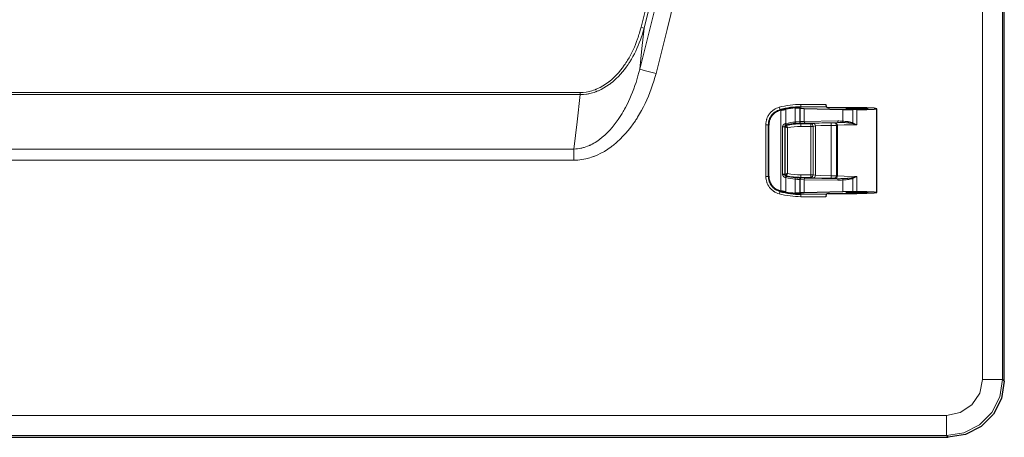
# Model space of a CAD drawing. Units: inches. Extents: x 20 to 414, y 6 to 291.
# Drawn here: x 211 to 243, y 91 to 104 of the extents above; entities that cross this region are included whole.
import ezdxf

# ---------------------------------------------------------------- set-up
doc = ezdxf.new("R2010")
doc.units = ezdxf.units.IN
doc.header["$MEASUREMENT"] = 0
doc.layers.add('Capa 1', color=7, linetype='Continuous')

msp = doc.modelspace()

# ---------------------------------------------------------------- linework, layer by layer
at = {"layer": 'Capa 1', "color": 7, "lineweight": 9}
for points in [[(241.866, 92.43), (241.866, 203.608)], [(242.516, 203.608), (242.516, 92.43)], [(230.916, 103.72), (231.162, 104.721), (231.4, 105.723), (231.629, 106.728), (231.851, 107.733), (232.065, 108.741), (232.272, 109.75), (232.471, 110.761), (232.663, 111.773)], [(232.76, 111.755), (232.568, 110.742), (232.368, 109.731), (232.162, 108.721), (231.947, 107.712), (231.725, 106.706), (231.496, 105.701), (231.258, 104.697), (231.012, 103.696)], [(230.874, 102.378), (231.215, 103.707), (231.539, 105.038)], [(232.102, 105.061), (231.759, 103.649), (231.398, 102.24)], [(228.968, 101.629), (229.064, 101.633), (229.159, 101.644), (229.252, 101.662), (229.344, 101.686), (229.39, 101.701), (229.435, 101.717), (229.446, 101.721), (229.458, 101.725), (229.469, 101.73), (229.48, 101.735), (229.503, 101.744), (229.525, 101.754), (229.611, 101.796), (229.695, 101.843), (229.775, 101.894), (229.853, 101.95), (229.873, 101.964), (229.892, 101.979), (229.901, 101.987), (229.911, 101.994), (229.92, 102.002), (229.929, 102.009), (229.966, 102.04), (230.002, 102.072), (230.071, 102.138), (230.138, 102.206), (230.202, 102.277), (230.263, 102.35), (230.321, 102.425), (230.378, 102.503), (230.405, 102.542), (230.431, 102.582), (230.457, 102.623), (230.483, 102.663), (230.531, 102.746), (230.577, 102.829), (230.621, 102.914), (230.663, 103), (230.702, 103.087), (230.739, 103.174), (230.774, 103.263), (230.806, 103.353), (230.822, 103.398), (230.837, 103.443), (230.851, 103.489), (230.865, 103.535), (230.892, 103.627), (230.916, 103.72)], [(231.012, 103.696), (230.986, 103.601), (230.959, 103.506), (230.929, 103.412), (230.897, 103.319), (230.862, 103.227), (230.826, 103.136), (230.787, 103.046), (230.746, 102.957), (230.702, 102.869), (230.656, 102.783), (230.607, 102.697), (230.556, 102.613), (230.543, 102.591), (230.529, 102.57), (230.515, 102.55), (230.502, 102.529), (230.473, 102.488), (230.445, 102.447), (230.386, 102.368), (230.324, 102.291), (230.259, 102.217), (230.192, 102.145), (230.122, 102.075), (230.049, 102.009), (230.011, 101.977), (229.973, 101.945), (229.953, 101.93), (229.933, 101.915), (229.913, 101.9), (229.893, 101.885), (229.811, 101.829), (229.727, 101.777), (229.639, 101.73), (229.549, 101.688), (229.526, 101.679), (229.503, 101.669), (229.492, 101.664), (229.48, 101.66), (229.468, 101.656), (229.456, 101.651), (229.409, 101.635), (229.361, 101.621), (229.313, 101.608), (229.265, 101.596), (229.24, 101.591), (229.216, 101.587), (229.191, 101.582), (229.166, 101.578), (229.067, 101.568), (228.968, 101.565)], [(231.012, 103.696), (230.945, 103.037), (230.874, 102.378)], [(230.916, 103.72), (230.978, 103.705), (231.012, 103.696)], [(228.765, 99.817), (228.821, 99.82), (228.877, 99.825), (228.932, 99.832), (228.987, 99.843), (229.014, 99.849), (229.042, 99.856), (229.069, 99.863), (229.095, 99.871), (229.148, 99.888), (229.201, 99.908), (229.227, 99.918), (229.253, 99.929), (229.265, 99.935), (229.278, 99.941), (229.291, 99.947), (229.303, 99.953), (229.353, 99.978), (229.402, 100.005), (229.45, 100.033), (229.496, 100.062), (229.542, 100.094), (229.587, 100.126), (229.674, 100.194), (229.758, 100.267), (229.768, 100.277), (229.778, 100.286), (229.788, 100.296), (229.798, 100.305), (229.818, 100.325), (229.838, 100.344), (229.877, 100.384), (229.914, 100.424), (229.987, 100.507), (230.057, 100.591), (230.124, 100.679), (230.187, 100.768), (230.248, 100.86), (230.307, 100.954), (230.321, 100.977), (230.335, 101.001), (230.349, 101.025), (230.363, 101.049), (230.39, 101.097), (230.416, 101.146), (230.467, 101.244), (230.515, 101.343), (230.561, 101.442), (230.604, 101.543), (230.645, 101.644), (230.684, 101.747), (230.721, 101.85), (230.756, 101.954), (230.819, 102.164), (230.874, 102.378)], [(231.398, 102.24), (231.056, 102.33), (230.874, 102.378)], [(231.398, 102.24), (231.364, 102.116), (231.328, 101.993), (231.289, 101.872), (231.247, 101.752), (231.202, 101.633), (231.154, 101.515), (231.103, 101.398), (231.05, 101.283), (230.993, 101.169), (230.934, 101.056), (230.871, 100.945), (230.805, 100.835), (230.788, 100.808), (230.77, 100.781), (230.752, 100.754), (230.735, 100.727), (230.699, 100.674), (230.662, 100.622), (230.586, 100.519), (230.506, 100.418), (230.423, 100.321), (230.337, 100.227), (230.247, 100.137), (230.154, 100.049), (230.105, 100.007), (230.056, 99.966), (230.031, 99.945), (230.005, 99.925), (229.98, 99.906), (229.954, 99.886), (229.849, 99.813), (229.74, 99.744), (229.628, 99.682), (229.512, 99.626), (229.482, 99.614), (229.452, 99.601), (229.438, 99.595), (229.422, 99.589), (229.407, 99.583), (229.392, 99.577), (229.331, 99.556), (229.27, 99.536), (229.147, 99.504), (229.022, 99.48), (228.894, 99.466), (228.765, 99.461)], [(193.007, 101.629), (228.968, 101.629)], [(228.968, 101.565), (193.007, 101.565)], [(228.765, 99.817), (228.87, 100.69), (228.968, 101.565)], [(228.968, 101.565), (228.968, 101.595), (228.968, 101.629)], [(234.919, 100.596), (234.921, 100.644), (234.927, 100.691), (234.931, 100.714), (234.937, 100.738), (234.94, 100.749), (234.943, 100.761), (234.947, 100.772), (234.95, 100.784), (234.967, 100.828), (234.988, 100.87), (235, 100.891), (235.012, 100.911), (235.019, 100.921), (235.025, 100.931), (235.032, 100.941), (235.04, 100.95), (235.07, 100.986), (235.103, 101.02), (235.121, 101.036), (235.139, 101.051), (235.149, 101.058), (235.158, 101.065), (235.163, 101.069), (235.168, 101.072), (235.173, 101.076), (235.178, 101.079), (235.219, 101.104), (235.261, 101.125), (235.305, 101.142), (235.351, 101.157)], [(235.371, 101.079), (235.332, 101.067), (235.294, 101.052), (235.257, 101.034), (235.222, 101.013), (235.214, 101.007), (235.205, 101.001), (235.197, 100.995), (235.189, 100.988), (235.173, 100.975), (235.158, 100.962), (235.129, 100.933), (235.103, 100.901), (235.097, 100.893), (235.091, 100.885), (235.085, 100.876), (235.079, 100.868), (235.069, 100.85), (235.059, 100.832), (235.041, 100.796), (235.026, 100.758), (235.023, 100.748), (235.02, 100.738), (235.017, 100.728), (235.014, 100.718), (235.01, 100.698), (235.006, 100.678), (235.001, 100.637), (234.999, 100.596)], [(235.351, 101.157), (235.365, 101.103), (235.371, 101.079)], [(235.371, 101.079), (235.385, 101.07), (235.399, 101.062)], [(235.406, 98.474), (235.406, 101.063)], [(235.566, 101.096), (235.566, 100.637)], [(235.862, 101.135), (235.862, 100.683)], [(236.014, 100.697), (236.014, 101.133)], [(236.047, 101.247), (236.845, 101.247)], [(236.047, 101.247), (236.047, 101.192), (236.047, 101.167)], [(236.854, 101.167), (236.047, 101.167)], [(236.047, 101.127), (236.047, 101.167)], [(236.154, 101.123), (236.154, 100.702)], [(237.385, 100.712), (237.385, 101.088)], [(237.705, 101.085), (237.705, 100.66)], [(237.843, 100.598), (237.843, 101.085)], [(234.919, 98.941), (234.919, 100.596)], [(234.919, 100.596), (234.974, 100.596), (234.999, 100.596)], [(234.999, 100.596), (234.999, 98.941)], [(235.012, 100.586), (235.006, 100.591), (234.999, 100.596)], [(235.458, 100.531), (235.458, 100.541), (235.46, 100.551), (235.461, 100.555), (235.463, 100.56), (235.464, 100.564), (235.466, 100.569), (235.471, 100.577), (235.476, 100.586), (235.479, 100.59), (235.482, 100.593), (235.485, 100.597), (235.488, 100.6), (235.495, 100.607), (235.503, 100.613), (235.507, 100.615), (235.511, 100.618), (235.515, 100.62), (235.52, 100.623), (235.528, 100.626), (235.538, 100.63), (235.547, 100.633), (235.556, 100.635)], [(235.458, 99.007), (235.458, 100.531)], [(235.526, 100.531), (235.504, 100.531), (235.458, 100.531)], [(235.526, 100.531), (235.54, 100.531)], [(235.526, 100.531), (235.526, 99.007)], [(235.54, 100.531), (235.54, 100.532), (235.54, 100.532), (235.54, 100.533), (235.54, 100.534), (235.54, 100.535), (235.54, 100.535), (235.54, 100.536), (235.54, 100.537), (235.54, 100.538), (235.54, 100.538), (235.54, 100.539), (235.54, 100.54), (235.541, 100.54), (235.541, 100.541), (235.541, 100.542), (235.541, 100.542), (235.542, 100.543), (235.542, 100.544), (235.542, 100.544), (235.542, 100.545), (235.542, 100.546), (235.543, 100.546), (235.543, 100.547), (235.543, 100.548), (235.544, 100.548), (235.544, 100.549), (235.544, 100.55), (235.544, 100.55), (235.545, 100.551), (235.545, 100.552), (235.545, 100.552), (235.546, 100.553), (235.546, 100.553), (235.547, 100.554), (235.547, 100.554), (235.547, 100.555), (235.548, 100.556), (235.548, 100.556), (235.548, 100.557), (235.549, 100.557), (235.549, 100.558), (235.55, 100.559), (235.55, 100.559), (235.551, 100.56), (235.551, 100.56), (235.552, 100.561), (235.552, 100.561), (235.553, 100.562), (235.553, 100.562), (235.554, 100.562), (235.554, 100.563), (235.555, 100.563), (235.555, 100.564), (235.556, 100.564), (235.556, 100.565), (235.557, 100.565), (235.558, 100.565), (235.558, 100.566), (235.559, 100.566), (235.559, 100.567), (235.56, 100.567), (235.56, 100.568), (235.561, 100.568), (235.562, 100.568), (235.563, 100.569), (235.563, 100.569), (235.564, 100.569), (235.564, 100.57), (235.565, 100.57), (235.566, 100.57), (235.566, 100.57), (235.567, 100.571), (235.568, 100.571), (235.568, 100.571), (235.569, 100.571), (235.57, 100.572), (235.57, 100.572), (235.571, 100.572), (235.572, 100.572), (235.573, 100.572)], [(235.54, 100.531), (235.54, 100.531), (235.542, 100.53), (235.543, 100.53), (235.545, 100.529), (235.546, 100.529), (235.548, 100.528), (235.552, 100.527), (235.557, 100.525), (235.559, 100.524), (235.562, 100.523), (235.565, 100.522), (235.568, 100.521), (235.57, 100.52), (235.574, 100.519), (235.576, 100.518), (235.579, 100.517), (235.586, 100.514), (235.593, 100.511), (235.596, 100.51), (235.599, 100.509), (235.603, 100.508), (235.606, 100.506), (235.613, 100.503), (235.62, 100.501)], [(235.54, 99.007), (235.54, 100.531)], [(235.556, 100.635), (235.561, 100.636), (235.566, 100.637)], [(235.569, 100.586), (235.565, 100.601), (235.556, 100.635)], [(235.577, 100.588), (235.574, 100.603), (235.566, 100.637)], [(235.577, 100.588), (235.573, 100.587), (235.569, 100.586)], [(235.573, 100.572), (235.569, 100.586)], [(235.62, 100.501), (235.616, 100.507), (235.611, 100.513), (235.609, 100.516), (235.608, 100.519), (235.606, 100.522), (235.604, 100.525), (235.6, 100.531), (235.596, 100.537), (235.594, 100.54), (235.592, 100.542), (235.59, 100.545), (235.589, 100.548), (235.587, 100.55), (235.585, 100.552), (235.584, 100.555), (235.582, 100.557), (235.579, 100.561), (235.577, 100.565), (235.576, 100.566), (235.575, 100.568), (235.574, 100.569), (235.574, 100.57), (235.573, 100.572), (235.573, 100.572)], [(235.62, 100.501), (235.62, 99.037)], [(235.862, 100.683), (235.873, 100.684), (235.884, 100.685), (235.89, 100.686), (235.895, 100.686), (235.901, 100.687), (235.906, 100.687), (235.916, 100.688), (235.926, 100.689), (235.932, 100.689), (235.936, 100.69), (235.941, 100.69), (235.946, 100.69), (235.955, 100.691), (235.963, 100.692), (235.967, 100.692), (235.971, 100.692), (235.975, 100.692), (235.978, 100.693), (235.985, 100.693), (235.991, 100.693), (235.997, 100.694), (236.001, 100.694)], [(235.866, 100.633), (235.865, 100.648), (235.862, 100.683)], [(236.047, 100.644), (236.041, 100.644), (236.035, 100.643), (236.027, 100.643), (236.018, 100.643), (236.014, 100.642), (236.009, 100.642), (236.004, 100.642), (235.999, 100.642), (235.988, 100.641), (235.976, 100.641), (235.97, 100.64), (235.964, 100.64), (235.96, 100.64), (235.957, 100.64), (235.954, 100.64), (235.951, 100.639), (235.937, 100.638), (235.924, 100.637), (235.917, 100.637), (235.91, 100.636), (235.903, 100.636), (235.895, 100.635), (235.881, 100.634), (235.866, 100.633)], [(236.001, 100.694), (236.012, 100.696)], [(236.047, 100.644), (236.015, 100.659), (236.001, 100.694)], [(236.012, 100.696), (236.014, 100.697)], [(236.062, 100.646), (236.026, 100.661), (236.012, 100.696)], [(236.014, 100.697), (236.154, 100.702)], [(236.064, 100.647), (236.029, 100.662), (236.014, 100.697)], [(236.062, 100.646), (236.047, 100.644)], [(236.047, 100.644), (236.047, 100.626)], [(236.047, 100.546), (236.047, 100.602), (236.047, 100.626)], [(236.047, 100.626), (236.363, 100.626)], [(236.363, 100.546), (236.047, 100.546)], [(236.064, 100.647), (236.062, 100.646)], [(236.18, 100.652), (236.064, 100.647)], [(236.154, 100.702), (237.226, 100.72)], [(236.18, 100.652), (236.162, 100.667), (236.154, 100.702)], [(237.253, 100.67), (236.18, 100.652)], [(236.363, 100.626), (236.436, 100.642)], [(236.363, 100.546), (236.363, 100.602), (236.363, 100.626)], [(236.363, 100.626), (236.419, 100.603), (236.442, 100.546)], [(236.363, 98.991), (236.363, 100.546)], [(236.442, 100.546), (236.416, 100.546), (236.363, 100.546)], [(236.436, 100.642), (236.626, 100.652), (237.009, 100.655)], [(236.436, 100.642), (236.492, 100.618), (236.515, 100.562)], [(236.515, 100.562), (236.442, 100.546)], [(236.442, 100.546), (236.442, 98.991)], [(237.011, 100.575), (236.679, 100.572), (236.515, 100.562)], [(236.515, 100.562), (236.515, 98.976)], [(237.009, 100.655), (237.106, 100.658)], [(237.009, 100.655), (237.01, 100.631), (237.011, 100.575)], [(237.184, 100.578), (237.011, 100.575)], [(237.011, 98.962), (237.011, 100.575)], [(237.106, 100.658), (237.139, 100.663)], [(237.184, 100.578), (237.161, 100.634), (237.106, 100.658)], [(237.139, 100.663), (237.253, 100.67)], [(237.218, 100.583), (237.194, 100.639), (237.139, 100.663)], [(237.218, 100.583), (237.184, 100.578)], [(237.184, 98.96), (237.184, 100.578)], [(237.843, 100.598), (237.435, 100.594), (237.218, 100.583)], [(237.218, 100.583), (237.218, 98.955)], [(237.226, 100.72), (237.266, 100.719), (237.305, 100.717), (237.345, 100.714), (237.385, 100.712)], [(237.253, 100.67), (237.234, 100.685), (237.226, 100.72)], [(237.399, 100.666), (237.361, 100.667), (237.324, 100.669), (237.306, 100.669), (237.288, 100.67), (237.27, 100.67), (237.253, 100.67)], [(237.385, 100.712), (237.422, 100.709), (237.46, 100.706), (237.499, 100.703), (237.54, 100.697), (237.55, 100.696), (237.56, 100.695), (237.571, 100.693), (237.581, 100.691), (237.602, 100.687), (237.623, 100.683), (237.643, 100.679), (237.664, 100.673), (237.674, 100.671), (237.685, 100.667), (237.695, 100.664), (237.705, 100.66)], [(237.399, 100.666), (237.388, 100.685), (237.385, 100.712)], [(237.695, 100.636), (237.676, 100.641), (237.656, 100.644), (237.636, 100.647), (237.617, 100.65), (237.597, 100.653), (237.578, 100.655), (237.568, 100.656), (237.559, 100.657), (237.549, 100.658), (237.54, 100.658), (237.503, 100.661), (237.467, 100.664), (237.432, 100.665), (237.399, 100.666)], [(237.695, 100.636), (237.7, 100.648), (237.705, 100.66)], [(237.843, 100.598), (237.806, 100.608), (237.769, 100.617), (237.732, 100.627), (237.695, 100.636)], [(237.705, 100.66), (237.775, 100.63), (237.843, 100.598)], [(193.209, 99.817), (228.765, 99.817)], [(228.765, 99.817), (228.765, 99.651), (228.765, 99.461)], [(228.765, 99.461), (193.209, 99.461)], [(234.919, 98.941), (234.974, 98.941), (234.999, 98.941)], [(235.351, 98.381), (235.305, 98.395), (235.261, 98.413), (235.239, 98.423), (235.218, 98.434), (235.208, 98.44), (235.198, 98.446), (235.188, 98.452), (235.178, 98.459), (235.139, 98.487), (235.103, 98.518), (235.086, 98.534), (235.07, 98.551), (235.062, 98.56), (235.054, 98.569), (235.047, 98.579), (235.039, 98.588), (235.012, 98.627), (234.988, 98.668), (234.977, 98.689), (234.967, 98.71), (234.962, 98.721), (234.958, 98.732), (234.956, 98.738), (234.954, 98.743), (234.952, 98.749), (234.95, 98.755), (234.937, 98.801), (234.927, 98.847), (234.921, 98.894), (234.919, 98.941)], [(234.999, 98.941), (235.006, 98.947), (235.012, 98.951)], [(234.999, 98.941), (235.001, 98.9), (235.006, 98.86), (235.014, 98.82), (235.026, 98.781), (235.029, 98.771), (235.033, 98.761), (235.036, 98.752), (235.041, 98.742), (235.049, 98.723), (235.058, 98.705), (235.079, 98.67), (235.103, 98.637), (235.109, 98.629), (235.115, 98.621), (235.122, 98.613), (235.129, 98.605), (235.143, 98.59), (235.158, 98.576), (235.189, 98.549), (235.222, 98.525), (235.23, 98.52), (235.239, 98.514), (235.248, 98.509), (235.257, 98.504), (235.275, 98.495), (235.294, 98.486), (235.332, 98.47), (235.371, 98.458)], [(235.556, 98.902), (235.547, 98.905), (235.537, 98.908), (235.533, 98.909), (235.528, 98.911), (235.524, 98.913), (235.519, 98.915), (235.511, 98.92), (235.503, 98.925), (235.495, 98.931), (235.488, 98.937), (235.485, 98.941), (235.482, 98.945), (235.479, 98.948), (235.476, 98.952), (235.471, 98.96), (235.466, 98.969), (235.464, 98.973), (235.463, 98.978), (235.461, 98.982), (235.46, 98.987), (235.459, 98.992), (235.458, 98.997), (235.458, 99.002), (235.458, 99.007)], [(235.54, 99.007), (235.526, 99.007)], [(235.573, 98.965), (235.572, 98.966), (235.571, 98.966), (235.57, 98.966), (235.57, 98.966), (235.569, 98.966), (235.568, 98.967), (235.568, 98.967), (235.567, 98.967), (235.566, 98.967), (235.566, 98.968), (235.565, 98.968), (235.564, 98.968), (235.564, 98.968), (235.563, 98.969), (235.563, 98.969), (235.562, 98.969), (235.561, 98.97), (235.56, 98.97), (235.56, 98.971), (235.559, 98.971), (235.559, 98.971), (235.558, 98.972), (235.558, 98.972), (235.557, 98.972), (235.556, 98.973), (235.556, 98.973), (235.555, 98.974), (235.555, 98.974), (235.554, 98.975), (235.554, 98.975), (235.553, 98.976), (235.553, 98.976), (235.552, 98.977), (235.552, 98.977), (235.551, 98.978), (235.551, 98.978), (235.55, 98.979), (235.55, 98.979), (235.549, 98.98), (235.549, 98.98), (235.548, 98.981), (235.548, 98.981), (235.548, 98.982), (235.547, 98.982), (235.547, 98.983), (235.547, 98.984), (235.546, 98.984), (235.546, 98.985), (235.545, 98.986), (235.545, 98.986), (235.545, 98.987), (235.544, 98.987), (235.544, 98.988), (235.544, 98.989), (235.544, 98.989), (235.543, 98.99), (235.543, 98.991), (235.543, 98.991), (235.542, 98.992), (235.542, 98.992), (235.542, 98.993), (235.542, 98.994), (235.542, 98.994), (235.541, 98.995), (235.541, 98.996), (235.541, 98.997), (235.541, 98.997), (235.54, 98.998), (235.54, 98.999), (235.54, 98.999), (235.54, 99), (235.54, 99.001), (235.54, 99.002), (235.54, 99.002), (235.54, 99.003), (235.54, 99.004), (235.54, 99.004), (235.54, 99.005), (235.54, 99.006), (235.54, 99.007)], [(235.569, 98.951), (235.565, 98.937), (235.556, 98.902)], [(235.566, 98.901), (235.561, 98.902), (235.556, 98.902)], [(235.577, 98.95), (235.574, 98.935), (235.566, 98.901)], [(235.566, 98.901), (235.566, 98.441)], [(235.569, 98.951), (235.573, 98.965)], [(235.569, 98.951), (235.573, 98.95), (235.577, 98.95)], [(235.573, 98.965), (235.573, 98.966), (235.574, 98.968), (235.574, 98.969), (235.575, 98.97), (235.576, 98.971), (235.577, 98.973), (235.579, 98.976), (235.582, 98.98), (235.584, 98.983), (235.585, 98.985), (235.587, 98.988), (235.589, 98.99), (235.59, 98.993), (235.592, 98.996), (235.594, 98.998), (235.596, 99.001), (235.6, 99.007), (235.604, 99.013), (235.606, 99.015), (235.608, 99.019), (235.609, 99.021), (235.611, 99.024), (235.616, 99.031), (235.62, 99.037)], [(235.866, 98.905), (235.865, 98.889), (235.862, 98.855)], [(236.001, 98.844), (235.996, 98.844), (235.991, 98.844), (235.988, 98.845), (235.985, 98.845), (235.982, 98.845), (235.978, 98.845), (235.971, 98.846), (235.963, 98.846), (235.959, 98.846), (235.955, 98.847), (235.95, 98.847), (235.946, 98.847), (235.936, 98.848), (235.926, 98.849), (235.921, 98.849), (235.916, 98.849), (235.911, 98.85), (235.906, 98.85), (235.895, 98.851), (235.884, 98.852), (235.873, 98.854), (235.862, 98.855)], [(235.862, 98.855), (235.862, 98.403)], [(235.866, 98.905), (235.881, 98.903), (235.895, 98.902), (235.909, 98.901), (235.924, 98.9), (235.93, 98.9), (235.937, 98.899), (235.944, 98.899), (235.951, 98.898), (235.964, 98.898), (235.976, 98.897), (235.982, 98.897), (235.987, 98.897), (235.993, 98.896), (235.998, 98.896), (236.009, 98.896), (236.018, 98.895), (236.022, 98.895), (236.027, 98.895), (236.031, 98.895), (236.035, 98.894), (236.041, 98.894), (236.047, 98.894)], [(236.001, 98.844), (236.015, 98.879), (236.047, 98.894)], [(236.012, 98.842), (236.026, 98.877), (236.062, 98.892)], [(236.014, 98.84), (236.029, 98.876), (236.064, 98.891)], [(236.047, 98.991), (236.363, 98.991)], [(236.047, 98.911), (236.047, 98.935), (236.047, 98.991)], [(236.047, 98.894), (236.047, 98.911)], [(236.363, 98.911), (236.047, 98.911)], [(236.047, 98.894), (236.062, 98.892)], [(236.062, 98.892), (236.064, 98.891)], [(236.064, 98.891), (236.18, 98.886)], [(236.154, 98.835), (236.162, 98.87), (236.18, 98.886)], [(236.18, 98.886), (237.253, 98.868)], [(236.442, 98.991), (236.416, 98.991), (236.363, 98.991)], [(236.363, 98.911), (236.363, 98.935), (236.363, 98.991)], [(236.442, 98.991), (236.419, 98.935), (236.363, 98.911)], [(236.436, 98.896), (236.363, 98.911)], [(236.515, 98.976), (236.492, 98.919), (236.436, 98.896)], [(237.009, 98.882), (236.626, 98.886), (236.436, 98.896)], [(236.442, 98.991), (236.515, 98.976)], [(236.515, 98.976), (236.679, 98.966), (237.011, 98.962)], [(237.011, 98.962), (237.01, 98.906), (237.009, 98.882)], [(237.106, 98.88), (237.009, 98.882)], [(237.011, 98.962), (237.184, 98.96)], [(237.106, 98.88), (237.161, 98.904), (237.184, 98.96)], [(237.139, 98.875), (237.106, 98.88)], [(237.218, 98.955), (237.194, 98.899), (237.139, 98.875)], [(237.253, 98.868), (237.139, 98.875)], [(237.184, 98.96), (237.218, 98.955)], [(237.218, 98.955), (237.435, 98.944), (237.843, 98.94)], [(237.226, 98.818), (237.234, 98.853), (237.253, 98.868)], [(237.253, 98.868), (237.27, 98.867), (237.288, 98.868), (237.306, 98.868), (237.324, 98.869), (237.361, 98.87), (237.399, 98.871)], [(237.705, 98.877), (237.695, 98.874), (237.685, 98.87), (237.674, 98.867), (237.664, 98.864), (237.644, 98.859), (237.623, 98.854), (237.602, 98.85), (237.581, 98.846), (237.571, 98.845), (237.561, 98.843), (237.55, 98.842), (237.54, 98.84), (237.5, 98.835), (237.46, 98.831), (237.422, 98.828), (237.385, 98.826)], [(237.385, 98.826), (237.388, 98.853), (237.399, 98.871)], [(237.399, 98.871), (237.432, 98.873), (237.467, 98.874), (237.503, 98.876), (237.54, 98.879), (237.55, 98.88), (237.559, 98.881), (237.569, 98.882), (237.578, 98.883), (237.598, 98.885), (237.617, 98.887), (237.636, 98.89), (237.656, 98.894), (237.676, 98.897), (237.695, 98.901)], [(237.695, 98.901), (237.732, 98.911), (237.769, 98.92), (237.806, 98.93), (237.843, 98.94)], [(237.705, 98.877), (237.7, 98.89), (237.695, 98.901)], [(237.843, 98.94), (237.775, 98.908), (237.705, 98.877)], [(237.705, 98.877), (237.705, 98.453)], [(237.843, 98.453), (237.843, 98.94)], [(236.012, 98.842), (236.001, 98.844)], [(236.014, 98.84), (236.012, 98.842)], [(236.014, 98.405), (236.014, 98.84)], [(236.154, 98.835), (236.014, 98.84)], [(237.226, 98.818), (236.154, 98.835)], [(236.154, 98.835), (236.154, 98.415)], [(237.385, 98.826), (237.345, 98.823), (237.305, 98.82), (237.266, 98.818), (237.226, 98.818)], [(237.385, 98.449), (237.385, 98.826)], [(235.351, 98.381), (235.365, 98.435), (235.371, 98.458)], [(235.399, 98.476), (235.385, 98.467), (235.371, 98.458)], [(236.047, 98.41), (236.047, 98.371)], [(236.047, 98.291), (236.047, 98.346), (236.047, 98.371)], [(236.047, 98.371), (236.854, 98.371)], [(236.845, 98.291), (236.047, 98.291)], [(240.717, 91.28), (241.157, 91.368), (241.53, 91.617), (241.779, 91.99), (241.866, 92.43)], [(242.516, 92.43), (242.428, 91.874), (242.172, 91.372), (241.774, 90.975), (241.273, 90.719), (240.717, 90.631)], [(241.866, 92.43), (242.318, 92.43), (242.516, 92.43)], [(242.516, 92.43), (242.569, 92.377)], [(181.257, 91.28), (240.717, 91.28)], [(240.717, 90.631), (240.717, 90.829), (240.717, 91.28)], [(240.717, 90.631), (181.257, 90.631)], [(240.77, 90.578), (240.717, 90.631)]]:
    msp.add_lwpolyline(points, dxfattribs=at)
at = {"layer": 'Capa 1', "color": 7, "lineweight": 25}
for points in [[(242.569, 92.377), (242.569, 203.661)], [(235.399, 101.062), (235.362, 101.052), (235.326, 101.039), (235.291, 101.024), (235.257, 101.006), (235.24, 100.996), (235.224, 100.985), (235.215, 100.98), (235.207, 100.974), (235.199, 100.967), (235.191, 100.961), (235.161, 100.934), (235.133, 100.905), (235.119, 100.889), (235.107, 100.872), (235.1, 100.864), (235.094, 100.855), (235.091, 100.851), (235.088, 100.846), (235.086, 100.842), (235.083, 100.837), (235.062, 100.8), (235.045, 100.76), (235.038, 100.74), (235.031, 100.719), (235.028, 100.708), (235.025, 100.697), (235.024, 100.692), (235.023, 100.686), (235.022, 100.681), (235.021, 100.675), (235.014, 100.631), (235.012, 100.586)], [(235.399, 101.062), (235.406, 101.063)], [(235.406, 101.063), (235.424, 101.067), (235.443, 101.072), (235.462, 101.076), (235.482, 101.08), (235.493, 101.082), (235.503, 101.084), (235.513, 101.086), (235.524, 101.088), (235.545, 101.093), (235.566, 101.096)], [(235.862, 101.135), (235.876, 101.135), (235.89, 101.136), (235.897, 101.137), (235.904, 101.137), (235.911, 101.137), (235.917, 101.137), (235.93, 101.138), (235.943, 101.138), (235.949, 101.138), (235.954, 101.138), (235.96, 101.138), (235.965, 101.138), (235.975, 101.138), (235.984, 101.137), (235.986, 101.137), (235.988, 101.137), (235.99, 101.137), (235.991, 101.137), (235.995, 101.137), (235.998, 101.137), (236.004, 101.136), (236.008, 101.136), (236.008, 101.136), (236.009, 101.136), (236.01, 101.135), (236.01, 101.135), (236.011, 101.135), (236.012, 101.135)], [(236.012, 101.135), (236.012, 100.696)], [(236.012, 101.135), (236.014, 101.133)], [(236.014, 101.133), (236.018, 101.131), (236.024, 101.13), (236.029, 101.129), (236.034, 101.129), (236.037, 101.128), (236.04, 101.128), (236.044, 101.128), (236.047, 101.127)], [(236.047, 101.127), (236.154, 101.123)], [(236.154, 101.123), (237.385, 101.088)], [(236.845, 101.247), (236.854, 101.167)], [(236.854, 101.167), (236.92, 101.144)], [(237.019, 101.14), (236.92, 101.144)], [(237.843, 101.14), (237.019, 101.14)], [(237.385, 101.088), (237.705, 101.085)], [(237.843, 101.128), (237.589, 101.123), (237.483, 101.112), (237.589, 101.101), (237.843, 101.096), (238.098, 101.101), (238.203, 101.112), (238.098, 101.123), (237.843, 101.128)], [(237.843, 101.085), (237.705, 101.085)], [(237.843, 101.085), (238.16, 101.088), (238.393, 101.098), (238.478, 101.112), (238.393, 101.126), (238.16, 101.136), (237.843, 101.14)], [(238.478, 98.425), (238.478, 101.112)], [(235.012, 98.951), (235.012, 100.586)], [(235.569, 100.586), (235.569, 100.586), (235.568, 100.586), (235.567, 100.586), (235.567, 100.586), (235.566, 100.585), (235.565, 100.585), (235.562, 100.584), (235.56, 100.583), (235.558, 100.582), (235.556, 100.581), (235.554, 100.58), (235.552, 100.579), (235.548, 100.576), (235.544, 100.573), (235.541, 100.57), (235.538, 100.566), (235.537, 100.564), (235.535, 100.562), (235.534, 100.561), (235.533, 100.559), (235.531, 100.554), (235.529, 100.55), (235.528, 100.548), (235.528, 100.545), (235.527, 100.543), (235.527, 100.541), (235.526, 100.536), (235.526, 100.531)], [(235.012, 98.951), (235.013, 98.929), (235.014, 98.907), (235.017, 98.885), (235.021, 98.863), (235.025, 98.842), (235.031, 98.82), (235.034, 98.809), (235.037, 98.799), (235.041, 98.788), (235.044, 98.778), (235.062, 98.739), (235.082, 98.701), (235.088, 98.692), (235.094, 98.683), (235.1, 98.674), (235.106, 98.666), (235.119, 98.649), (235.132, 98.634), (235.146, 98.619), (235.16, 98.604), (235.168, 98.597), (235.175, 98.59), (235.183, 98.583), (235.19, 98.577), (235.223, 98.553), (235.256, 98.532), (235.273, 98.522), (235.29, 98.514), (235.299, 98.51), (235.308, 98.506), (235.317, 98.502), (235.326, 98.498), (235.362, 98.486), (235.399, 98.476)], [(235.526, 99.007), (235.504, 99.007), (235.458, 99.007)], [(235.526, 99.007), (235.526, 99.006), (235.526, 99.005), (235.526, 99.005), (235.526, 99.004), (235.526, 99.003), (235.526, 99.002), (235.526, 98.999), (235.527, 98.997), (235.527, 98.994), (235.528, 98.992), (235.528, 98.99), (235.529, 98.988), (235.531, 98.983), (235.533, 98.979), (235.535, 98.975), (235.538, 98.971), (235.539, 98.97), (235.541, 98.968), (235.543, 98.966), (235.544, 98.965), (235.548, 98.962), (235.552, 98.959), (235.554, 98.958), (235.556, 98.957), (235.558, 98.955), (235.56, 98.955), (235.565, 98.953), (235.569, 98.951)], [(236.012, 98.842), (236.012, 98.403)], [(235.406, 98.474), (235.399, 98.476)], [(235.566, 98.441), (235.545, 98.445), (235.524, 98.449), (235.503, 98.454), (235.483, 98.458), (235.473, 98.46), (235.463, 98.462), (235.453, 98.464), (235.443, 98.466), (235.424, 98.47), (235.406, 98.474)], [(236.012, 98.403), (236.01, 98.403), (236.008, 98.402), (236.006, 98.402), (236.004, 98.402), (236.001, 98.401), (235.998, 98.401), (235.992, 98.401), (235.984, 98.4), (235.98, 98.4), (235.975, 98.4), (235.973, 98.4), (235.97, 98.4), (235.968, 98.4), (235.965, 98.4), (235.955, 98.4), (235.943, 98.4), (235.94, 98.4), (235.937, 98.4), (235.934, 98.4), (235.93, 98.4), (235.924, 98.4), (235.918, 98.4), (235.904, 98.401), (235.891, 98.402), (235.887, 98.402), (235.883, 98.402), (235.88, 98.402), (235.876, 98.402), (235.869, 98.403), (235.862, 98.403)], [(236.014, 98.405), (236.012, 98.403)], [(236.047, 98.41), (236.034, 98.409), (236.024, 98.408), (236.02, 98.407), (236.018, 98.406), (236.016, 98.406), (236.016, 98.406), (236.015, 98.405), (236.014, 98.405)], [(236.154, 98.415), (236.047, 98.41)], [(237.385, 98.449), (236.154, 98.415)], [(236.854, 98.371), (236.845, 98.291)], [(236.92, 98.394), (236.854, 98.371)], [(236.92, 98.394), (237.019, 98.398)], [(237.019, 98.398), (237.843, 98.398)], [(237.705, 98.453), (237.385, 98.449)], [(237.843, 98.441), (237.589, 98.437), (237.483, 98.425), (237.589, 98.414), (237.843, 98.41), (238.098, 98.414), (238.203, 98.425), (238.098, 98.437), (237.843, 98.441)], [(237.705, 98.453), (237.843, 98.453)], [(237.843, 98.398), (238.16, 98.402), (238.393, 98.412), (238.478, 98.425), (238.393, 98.439), (238.16, 98.449), (237.843, 98.453)], [(242.569, 92.377), (242.481, 91.821), (242.225, 91.319), (241.827, 90.921), (241.326, 90.666), (240.77, 90.578)], [(181.204, 90.578), (240.77, 90.578)]]:
    msp.add_lwpolyline(points, dxfattribs=at)
at = {"layer": 'Capa 1', "color": 7, "lineweight": 9}
for points in [[(236.047, 101.247), (235.812, 101.247), (235.578, 101.217), (235.351, 101.157)], [(235.862, 100.683), (235.762, 100.674), (235.663, 100.659), (235.566, 100.637)], [(236.047, 100.626), (235.887, 100.626), (235.728, 100.609), (235.573, 100.572)], [(236.047, 100.546), (235.904, 100.546), (235.76, 100.531), (235.62, 100.501)], [(235.566, 98.901), (235.663, 98.879), (235.762, 98.863), (235.862, 98.855)], [(235.573, 98.965), (235.728, 98.929), (235.887, 98.911), (236.047, 98.911)], [(235.62, 99.037), (235.76, 99.007), (235.904, 98.991), (236.047, 98.991)], [(235.351, 98.381), (235.578, 98.321), (235.812, 98.291), (236.047, 98.291)]]:
    msp.add_open_spline(points, degree=3, dxfattribs=at)
at = {"layer": 'Capa 1', "color": 7, "lineweight": 25}
for points in [[(236.047, 101.167), (235.819, 101.167), (235.592, 101.138), (235.371, 101.079)], [(235.862, 101.135), (235.763, 101.127), (235.664, 101.115), (235.566, 101.096)], [(235.866, 100.633), (235.769, 100.625), (235.672, 100.61), (235.577, 100.588)], [(235.577, 98.95), (235.672, 98.928), (235.769, 98.913), (235.866, 98.905)], [(235.371, 98.458), (235.592, 98.4), (235.819, 98.371), (236.047, 98.371)], [(235.566, 98.441), (235.664, 98.423), (235.763, 98.41), (235.862, 98.403)]]:
    msp.add_open_spline(points, degree=3, dxfattribs=at)
at = {"layer": 'Capa 1', "color": 7, "lineweight": 9}
msp.add_open_spline([(235.54, 99.007), (235.54, 99.007), (235.54, 99.007), (235.54, 99.007), (235.54, 99.007), (235.54, 99.007), (235.54, 99.007), (235.54, 99.007), (235.54, 99.007), (235.54, 99.007), (235.54, 99.007), (235.54, 99.007), (235.54, 99.007), (235.54, 99.007), (235.54, 99.007), (235.54, 99.007), (235.54, 99.007), (235.54, 99.007), (235.54, 99.007), (235.54, 99.007), (235.54, 99.007), (235.54, 99.007), (235.54, 99.007), (235.54, 99.007), (235.54, 99.007), (235.54, 99.007), (235.54, 99.007), (235.54, 99.007), (235.54, 99.007), (235.54, 99.007), (235.54, 99.007), (235.54, 99.007), (235.54, 99.007), (235.54, 99.007), (235.54, 99.007), (235.541, 99.007), (235.541, 99.007), (235.541, 99.007), (235.541, 99.007), (235.541, 99.007), (235.541, 99.007), (235.541, 99.007), (235.541, 99.007), (235.541, 99.007), (235.542, 99.007), (235.542, 99.007), (235.542, 99.007), (235.542, 99.007), (235.542, 99.007), (235.542, 99.007), (235.542, 99.007), (235.542, 99.007), (235.542, 99.007), (235.542, 99.007), (235.542, 99.007), (235.542, 99.007), (235.542, 99.008), (235.542, 99.008), (235.542, 99.008), (235.543, 99.008), (235.543, 99.008), (235.543, 99.008), (235.543, 99.008), (235.543, 99.008), (235.543, 99.008), (235.543, 99.008), (235.543, 99.008), (235.543, 99.008), (235.544, 99.008), (235.544, 99.008), (235.544, 99.008), (235.544, 99.008), (235.544, 99.008), (235.544, 99.008), (235.544, 99.008), (235.544, 99.008), (235.544, 99.008), (235.544, 99.008), (235.544, 99.008), (235.544, 99.008), (235.545, 99.008), (235.545, 99.008), (235.545, 99.008), (235.545, 99.009), (235.545, 99.009), (235.545, 99.009), (235.545, 99.009), (235.545, 99.009), (235.545, 99.009), (235.546, 99.009), (235.546, 99.009), (235.546, 99.009), (235.546, 99.009), (235.546, 99.009), (235.546, 99.009), (235.547, 99.009), (235.547, 99.009), (235.547, 99.009), (235.547, 99.009), (235.547, 99.009), (235.547, 99.009), (235.548, 99.009), (235.548, 99.009), (235.548, 99.009), (235.548, 99.01), (235.548, 99.01), (235.548, 99.01), (235.548, 99.01), (235.548, 99.01), (235.548, 99.01), (235.549, 99.01), (235.549, 99.01), (235.549, 99.01), (235.549, 99.01), (235.549, 99.01), (235.549, 99.01), (235.55, 99.01), (235.55, 99.01), (235.55, 99.01), (235.55, 99.01), (235.55, 99.01), (235.55, 99.01), (235.551, 99.011), (235.551, 99.011), (235.551, 99.011), (235.552, 99.011), (235.552, 99.011), (235.552, 99.011), (235.552, 99.011), (235.552, 99.011), (235.552, 99.011), (235.553, 99.011), (235.553, 99.011), (235.553, 99.011), (235.553, 99.011), (235.553, 99.011), (235.553, 99.011), (235.554, 99.012), (235.554, 99.012), (235.554, 99.012), (235.554, 99.012), (235.554, 99.012), (235.554, 99.012), (235.555, 99.012), (235.555, 99.012), (235.555, 99.012), (235.556, 99.012), (235.556, 99.012), (235.556, 99.012), (235.556, 99.012), (235.556, 99.012), (235.556, 99.012), (235.557, 99.013), (235.557, 99.013), (235.557, 99.013), (235.558, 99.013), (235.558, 99.013), (235.558, 99.013), (235.558, 99.013), (235.558, 99.013), (235.558, 99.013), (235.559, 99.013), (235.559, 99.013), (235.559, 99.013), (235.56, 99.014), (235.56, 99.014), (235.56, 99.014), (235.56, 99.014), (235.56, 99.014), (235.56, 99.014), (235.561, 99.014), (235.561, 99.014), (235.561, 99.014), (235.562, 99.014), (235.562, 99.014), (235.562, 99.014), (235.563, 99.015), (235.563, 99.015), (235.563, 99.015), (235.563, 99.015), (235.563, 99.015), (235.563, 99.015), (235.564, 99.015), (235.564, 99.015), (235.564, 99.015), (235.565, 99.016), (235.565, 99.016), (235.565, 99.016), (235.567, 99.017), (235.567, 99.017), (235.567, 99.017), (235.57, 99.018), (235.57, 99.018), (235.57, 99.018), (235.573, 99.019), (235.573, 99.019), (235.573, 99.019), (235.576, 99.02), (235.576, 99.02), (235.576, 99.02), (235.579, 99.021), (235.579, 99.021), (235.579, 99.021), (235.583, 99.023), (235.583, 99.023), (235.583, 99.023), (235.587, 99.024), (235.587, 99.024), (235.587, 99.024), (235.59, 99.025), (235.59, 99.025), (235.59, 99.025), (235.591, 99.026), (235.591, 99.026), (235.591, 99.026), (235.593, 99.026), (235.593, 99.026), (235.593, 99.026), (235.594, 99.027), (235.594, 99.027), (235.594, 99.027), (235.595, 99.027), (235.595, 99.027), (235.595, 99.027), (235.597, 99.028), (235.597, 99.028), (235.597, 99.028), (235.598, 99.028), (235.598, 99.028), (235.598, 99.028), (235.599, 99.029), (235.599, 99.029), (235.599, 99.029), (235.601, 99.03), (235.601, 99.03), (235.601, 99.03), (235.603, 99.03), (235.603, 99.03), (235.603, 99.03), (235.604, 99.031), (235.604, 99.031), (235.604, 99.031), (235.606, 99.031), (235.606, 99.031), (235.606, 99.031), (235.608, 99.032), (235.608, 99.032), (235.608, 99.032), (235.609, 99.033), (235.609, 99.033), (235.609, 99.033), (235.611, 99.033), (235.611, 99.033), (235.611, 99.033), (235.614, 99.034), (235.614, 99.034), (235.614, 99.034), (235.616, 99.035), (235.616, 99.035), (235.616, 99.035), (235.618, 99.036), (235.618, 99.036), (235.618, 99.036), (235.62, 99.037), (235.62, 99.037)], degree=3, knots=[0, 0, 0, 0, 1, 1, 1, 2, 2, 2, 3, 3, 3, 4, 4, 4, 5, 5, 5, 6, 6, 6, 7, 7, 7, 8, 8, 8, 9, 9, 9, 10, 10, 10, 11, 11, 11, 12, 12, 12, 13, 13, 13, 14, 14, 14, 15, 15, 15, 16, 16, 16, 17, 17, 17, 18, 18, 18, 19, 19, 19, 20, 20, 20, 21, 21, 21, 22, 22, 22, 23, 23, 23, 24, 24, 24, 25, 25, 25, 26, 26, 26, 27, 27, 27, 28, 28, 28, 29, 29, 29, 30, 30, 30, 31, 31, 31, 32, 32, 32, 33, 33, 33, 34, 34, 34, 35, 35, 35, 36, 36, 36, 37, 37, 37, 38, 38, 38, 39, 39, 39, 40, 40, 40, 41, 41, 41, 42, 42, 42, 43, 43, 43, 44, 44, 44, 45, 45, 45, 46, 46, 46, 47, 47, 47, 48, 48, 48, 49, 49, 49, 50, 50, 50, 51, 51, 51, 52, 52, 52, 53, 53, 53, 54, 54, 54, 55, 55, 55, 56, 56, 56, 57, 57, 57, 58, 58, 58, 59, 59, 59, 60, 60, 60, 61, 61, 61, 62, 62, 62, 63, 63, 63, 64, 64, 64, 65, 65, 65, 66, 66, 66, 67, 67, 67, 68, 68, 68, 69, 69, 69, 70, 70, 70, 71, 71, 71, 72, 72, 72, 73, 73, 73, 74, 74, 74, 75, 75, 75, 76, 76, 76, 77, 77, 77, 78, 78, 78, 79, 79, 79, 80, 80, 80, 81, 81, 81, 82, 82, 82, 83, 83, 83, 84, 84, 84, 85, 85, 85, 86, 86, 86, 87, 87, 87, 88, 88, 88, 88], dxfattribs=at)

doc.saveas('drawing.dxf')
